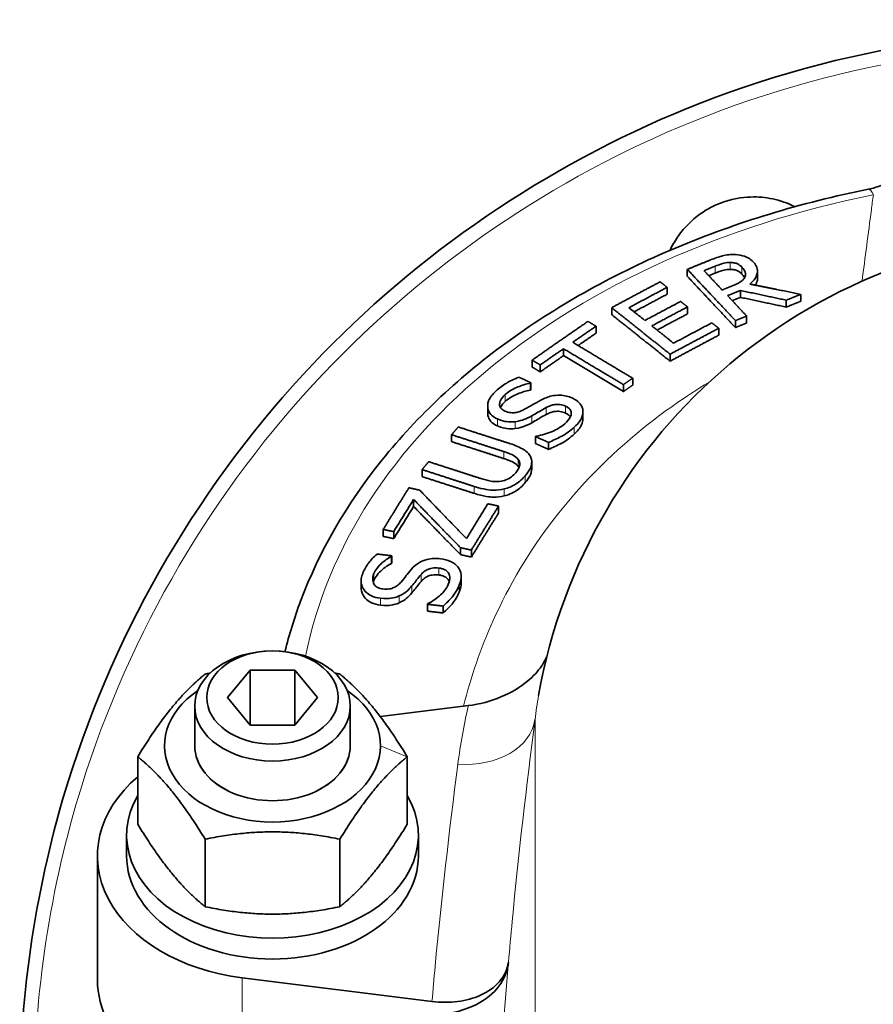
# Model space of a CAD drawing. Units: millimetres. Extents: x -317 to 1349, y -72 to 1299.
# Drawn here: x 596 to 684, y 462 to 563 of the extents above; entities that cross this region are included whole.
import ezdxf

# ---------------------------------------------------------------- set-up
doc = ezdxf.new("R2010")
doc.units = ezdxf.units.MM
doc.layers.add('Widoczne (ISO)', color=7, linetype='Continuous', lineweight=35)
doc.layers.add('Widoczne wąskie (ISO)', color=7, linetype='Continuous', lineweight=18)

msp = doc.modelspace()

# ---------------------------------------------------------------- linework, layer by layer
at = {"layer": 'Widoczne (ISO)'}
for p, q in [((664.47, 537.76), (664.47, 537.05)), ((671.69, 537.57), (671.69, 536.86)), ((662.39, 535.91), (662.39, 535.2)), ((669.93, 535.59), (669.93, 534.88)), ((674.64, 534.59), (674.64, 533.88)), ((676.14, 535.19), (676.14, 534.48)), ((656.69, 533.82), (656.69, 533.1)), ((664.49, 533.9), (664.49, 533.18)), ((669.42, 532.49), (669.42, 531.77)), ((670.57, 532.96), (670.57, 532.24)), ((655.08, 531.91), (655.08, 531.2)), ((667.7, 531.7), (667.7, 530.99)), ((651.74, 529.6), (651.74, 528.89)), ((648.51, 528.43), (648.51, 527.72)), ((657.9, 525.2), (651.74, 528.89)), ((662.7, 529.04), (662.7, 528.32)), ((649.34, 527.94), (649.34, 527.22)), ((658.85, 526.57), (658.85, 525.86)), ((648.33, 526.06), (648.33, 525.35)), ((648.39, 526.11), (648.39, 525.4)), ((657.9, 525.91), (657.9, 525.2)), ((643.94, 523.72), (643.94, 523.01)), ((653.74, 523.13), (653.74, 522.42)), ((640.22, 520.76), (640.22, 520.05)), ((648.87, 520.56), (648.87, 519.85)), ((650.18, 519.98), (650.18, 519.26)), ((637.19, 517.18), (637.19, 516.46)), ((648.47, 517.95), (648.47, 517.24)), ((636.32, 514.11), (636.32, 513.39)), ((645.06, 513.43), (645.06, 512.72)), ((633.2, 511.03), (633.2, 510.31)), ((634.28, 510.8), (634.28, 510.08)), ((641.13, 509.15), (641.13, 508.44)), ((634.06, 508.26), (634.06, 507.54)), ((634.09, 508.32), (634.09, 507.61)), ((642.26, 508.91), (642.26, 508.19)), ((641.22, 506.2), (641.22, 505.49)), ((630.93, 505.73), (630.93, 505.02)), ((637.74, 503.34), (637.74, 502.63)), ((639.35, 503.15), (639.35, 502.44)), ((617.19, 493.75), (619.5, 496.58)), ((619.5, 496.58), (624.12, 496.58)), ((619.5, 496.58), (619.5, 490.92)), ((624.12, 496.58), (626.43, 493.75)), ((624.12, 490.92), (624.12, 496.58)), ((613.81, 488.8), (613.81, 492.88)), ((619.5, 490.92), (617.19, 493.75)), ((626.43, 493.75), (624.12, 490.92)), ((629.81, 488.8), (629.81, 492.88)), ((632.9, 491.79), (641.96, 492.92)), ((624.12, 490.92), (619.5, 490.92)), ((607.95, 480.73), (607.95, 487.67)), ((635.67, 480.73), (635.67, 487.67)), ((606.81, 479.61), (606.81, 477.48)), ((614.88, 472.25), (614.88, 479.19)), ((628.74, 472.25), (628.74, 479.19)), ((636.81, 479.61), (636.81, 477.48)), ((603.81, 464.76), (603.81, 477.48)), ((646.04, 466.25), (646.08, 466.53)), ((638.21, 462.52), (618.68, 464.95))]:
    msp.add_line(p, q, dxfattribs=at)
msp.add_arc((705.81, 484), 57.5, 9.9821, 170.0179, dxfattribs=at)
for centre, major_axis in [((621.81, 492.88), (-8, 0)), ((621.81, 493.75), (6.77, 0))]:
    msp.add_ellipse(centre, major_axis=major_axis, ratio=0.707107, dxfattribs=at)
for centre, major_axis, start_param, end_param in [((621.81, 488.8), (-11.1, 0), 5.476439, 10.231524), ((621.81, 488.8), (-8, 0), 6.280368, 9.427596), ((621.81, 488.8), (-8, 0), 0, 3.141593), ((621.81, 477.48), (-18, 0), 5.590917, 7.679449), ((621.81, 479.61), (-15, 0), 5.890175, 9.817788), ((621.81, 477.48), (15, 0), 3.141593, 6.283185), ((621.81, 464.76), (-18, 0), 0, 1.396263)]:
    msp.add_ellipse(centre, major_axis=major_axis, ratio=0.707107, start_param=start_param, end_param=end_param, dxfattribs=at)
for points, knots in [([(815.81, 452.37), (815.81, 457.6), (815.44, 462.85), (812.24, 485.08), (805.75, 501.49), (786.49, 528.86), (774.38, 539.88), (746.46, 555.84), (730.87, 560.67), (697.75, 563.42), (680.25, 560.72), (650.01, 548.43), (636.71, 539.37), (614.51, 515.95), (605.78, 501.1), (597.5, 474.54), (595.81, 463.37), (595.81, 452.37)], [0, 0, 0, 0, 1.547168, 1.547168, 6.631908, 6.631908, 11.356924, 11.356924, 16.059488, 16.059488, 21.117332, 21.117332, 25.714277, 25.714277, 30.636351, 30.636351, 33.891351, 33.891351, 33.891351, 33.891351]), ([(683.11, 546), (683.34, 546.04), (683.57, 546.1), (684.02, 546.24), (684.25, 546.32), (684.68, 546.5), (684.89, 546.6), (685.27, 546.81), (685.45, 546.92), (685.77, 547.15), (685.91, 547.27), (686.03, 547.38)], [-0.5036396, -0.5036396, -0.5036396, -0.5036396, -0.4029116, -0.4029116, -0.3021837, -0.3021837, -0.2014558, -0.2014558, -0.1007279, -0.1007279, 0, 0, 0, 0]), ([(623.09, 498.46), (623.52, 500.22), (624.06, 501.95), (626.61, 508.77), (629.45, 513.66), (636.73, 522.71), (641.18, 526.86), (651.38, 534.2), (657.12, 537.38), (669.53, 542.59), (676.2, 544.61), (683.11, 546)], [3.313452, 3.313452, 3.313452, 3.313452, 3.400449, 3.400449, 3.659306, 3.659306, 3.918163, 3.918163, 4.17702, 4.17702, 4.435877, 4.435877, 4.435877, 4.435877]), ([(671.29, 545.2), (670.85, 545.2), (670.38, 545.17), (669.92, 545.1), (669.45, 545.03), (668.97, 544.93), (668.5, 544.78), (668.03, 544.64), (667.56, 544.45), (667.1, 544.23), (666.64, 544), (666.2, 543.74), (665.77, 543.43), (665.35, 543.13), (664.95, 542.79), (664.58, 542.42), (664.21, 542.05), (663.87, 541.65), (663.56, 541.22), (663.41, 541.01), (663.27, 540.79), (663.14, 540.57), (663, 540.35), (662.88, 540.12), (662.77, 539.9), (662.74, 539.83), (662.71, 539.77), (662.68, 539.71)], [1.687767, 1.687767, 1.687767, 1.687767, 1.831135, 1.831135, 1.831135, 1.974503, 1.974503, 1.974503, 2.117872, 2.117872, 2.117872, 2.26124, 2.26124, 2.26124, 2.404609, 2.404609, 2.404609, 2.547977, 2.547977, 2.547977, 2.619662, 2.619662, 2.619662, 2.691346, 2.691346, 2.691346, 2.710815, 2.710815, 2.710815, 2.710815]), ([(675.55, 544.2), (675.26, 544.34), (674.97, 544.47), (674.68, 544.58), (674.3, 544.72), (673.92, 544.84), (673.54, 544.93), (673.16, 545.03), (672.78, 545.09), (672.4, 545.14), (672.03, 545.18), (671.66, 545.2), (671.29, 545.2)], [5.2858742, 5.2858742, 5.2858742, 5.2858742, 5.3764921, 5.3764921, 5.3764921, 5.4938288, 5.4938288, 5.4938288, 5.6111654, 5.6111654, 5.6111654, 5.728502, 5.728502, 5.728502, 5.728502]), ([(669.18, 539.28), (668.98, 539.28), (668.77, 539.27), (668.29, 539.2), (668.08, 539.15), (667.57, 539.01), (667.11, 538.83), (666.71, 538.67)], [-0.1826103, -0.1826103, -0.1826103, -0.1826103, -0.1639654, -0.1639654, -0.1376709, -0.1376709, 0, 0, 0, 0]), ([(667.34, 538.09), (667.54, 538.17), (667.9, 538.31), (668.45, 538.44), (668.67, 538.47), (668.89, 538.47)], [-0.1721404, -0.1721404, -0.1721404, -0.1721404, -0.06626, -0.06626, 0, 0, 0, 0]), ([(668.89, 538.47), (669.02, 538.47), (669.15, 538.45), (669.43, 538.4), (669.54, 538.36), (669.82, 538.23), (669.97, 538.12), (670.09, 537.99)], [-0.1346365, -0.1346365, -0.1346365, -0.1346365, -0.1069985, -0.1069985, -0.0750418, -0.0750418, 0, 0, 0, 0]), ([(671.25, 538.52), (671.11, 538.67), (670.94, 538.81), (670.6, 539.01), (670.42, 539.09), (669.84, 539.25), (669.52, 539.28), (669.18, 539.28)], [-0.3189571, -0.3189571, -0.3189571, -0.3189571, -0.1924491, -0.1924491, -0.1024438, -0.1024438, 0, 0, 0, 0]), ([(670.9, 536.25), (671.06, 536.39), (671.21, 536.53), (671.45, 536.82), (671.54, 536.97), (671.72, 537.44), (671.69, 537.67), (671.61, 538.05), (671.46, 538.3), (671.25, 538.52)], [-0.2410575, -0.2410575, -0.2410575, -0.2410575, -0.2122005, -0.2122005, -0.1847112, -0.1847112, -0.1294398, -0.1294398, 0, 0, 0, 0]), ([(668.89, 537.75), (668.67, 537.75), (668.45, 537.72), (667.9, 537.6), (667.54, 537.46), (667.34, 537.38)], [0, 0, 0, 0, 0.0663823, 0.0663823, 0.1725669, 0.1725669, 0.1725669, 0.1725669]), ([(670.09, 537.27), (669.97, 537.4), (669.82, 537.52), (669.54, 537.65), (669.43, 537.69), (669.15, 537.74), (669.02, 537.75), (668.89, 537.75)], [0, 0, 0, 0, 0.0753487, 0.0753487, 0.106625, 0.106625, 0.1335339, 0.1335339, 0.1335339, 0.1335339]), ([(670.09, 537.99), (670.19, 537.89), (670.27, 537.78), (670.39, 537.56), (670.43, 537.46), (670.47, 537.23), (670.44, 537.1), (670.38, 536.96)], [-0.1546548, -0.1546548, -0.1546548, -0.1546548, -0.1110514, -0.1110514, -0.0672097, -0.0672097, 0, 0, 0, 0]), ([(670.38, 536.96), (670.34, 536.87), (670.28, 536.78), (670.09, 536.58), (669.97, 536.5), (669.66, 536.31), (669.36, 536.17), (669.07, 536.05)], [-0.1387638, -0.1387638, -0.1387638, -0.1387638, -0.1241023, -0.1241023, -0.1030433, -0.1030433, 0, 0, 0, 0]), ([(670.36, 536.91), (670.35, 536.93), (670.34, 536.94), (670.27, 537.07), (670.19, 537.17), (670.09, 537.27)], [0.10454589, 0.10454589, 0.10454589, 0.10454589, 0.11107749, 0.11107749, 0.15465595, 0.15465595, 0.15465595, 0.15465595]), ([(671.69, 536.86), (671.69, 536.74), (671.67, 536.59), (671.56, 536.32), (671.51, 536.23), (671.46, 536.14)], [0.15317914, 0.15317914, 0.15317914, 0.15317914, 0.1843265, 0.1843265, 0.20057927, 0.20057927, 0.20057927, 0.20057927]), ([(647.15, 526.67), (646.63, 526.48), (646.21, 526.26), (645.49, 525.83), (645.12, 525.55), (644.79, 525.25)], [-0.2771926, -0.2771926, -0.2771926, -0.2771926, -0.1601911, -0.1601911, 0, 0, 0, 0]), ([(644.79, 525.25), (644.61, 525.09), (644.45, 524.92), (644.2, 524.58), (644.1, 524.41), (643.91, 523.91), (643.93, 523.63), (644.01, 523.23), (644.11, 523.03), (644.44, 522.66), (644.68, 522.5), (644.96, 522.38)], [-0.395303, -0.395303, -0.395303, -0.395303, -0.3445891, -0.3445891, -0.297631, -0.297631, -0.2075798, -0.2075798, -0.1074898, -0.1074898, 0, 0, 0, 0]), ([(645.75, 524.9), (645.93, 525.06), (646.12, 525.2), (646.63, 525.5), (646.88, 525.61), (647.45, 525.84), (647.88, 525.98), (648.33, 526.06)], [-0.2317567, -0.2317567, -0.2317567, -0.2317567, -0.1908006, -0.1908006, -0.1369165, -0.1369165, 0, 0, 0, 0]), ([(648.33, 525.35), (647.88, 525.27), (647.44, 525.13), (646.87, 524.9), (646.62, 524.79), (646.12, 524.49), (645.93, 524.34), (645.75, 524.19)], [0, 0, 0, 0, 0.1375049, 0.1375049, 0.1924348, 0.1924348, 0.2350245, 0.2350245, 0.2350245, 0.2350245]), ([(645.71, 523.2), (645.63, 523.23), (645.55, 523.27), (645.42, 523.36), (645.37, 523.41), (645.24, 523.56), (645.19, 523.67), (645.15, 523.92), (645.17, 524.08), (645.35, 524.49), (645.54, 524.71), (645.75, 524.9)], [-0.3533803, -0.3533803, -0.3533803, -0.3533803, -0.3101804, -0.3101804, -0.2691103, -0.2691103, -0.1914203, -0.1914203, -0.1045188, -0.1045188, 0, 0, 0, 0]), ([(649.42, 524.33), (649.07, 524.14), (648.69, 523.93), (648.31, 523.7), (648.01, 523.53), (647.74, 523.38)], [-0.145674, -0.145674, -0.145674, -0.145674, -0.1023807, -0.1023807, 0, 0, 0, 0]), ([(652.63, 524.54), (652.44, 524.62), (652.24, 524.69), (651.82, 524.79), (651.61, 524.82), (651.04, 524.84), (650.74, 524.79), (650.13, 524.66), (649.76, 524.5), (649.42, 524.33)], [-0.2693669, -0.2693669, -0.2693669, -0.2693669, -0.2269442, -0.2269442, -0.1877776, -0.1877776, -0.122975, -0.122975, 0, 0, 0, 0]), ([(653.73, 523.29), (653.72, 523.42), (653.68, 523.55), (653.56, 523.79), (653.47, 523.91), (653.18, 524.23), (652.93, 524.4), (652.63, 524.54)], [-0.2420587, -0.2420587, -0.2420587, -0.2420587, -0.1807774, -0.1807774, -0.1177811, -0.1177811, 0, 0, 0, 0]), ([(647.74, 523.38), (647.59, 523.29), (647.42, 523.22), (647.1, 523.1), (646.94, 523.06), (646.65, 523.02), (646.48, 523.01), (646.07, 523.06), (645.88, 523.12), (645.71, 523.2)], [-0.2934312, -0.2934312, -0.2934312, -0.2934312, -0.2059724, -0.2059724, -0.1285527, -0.1285527, -0.0662572, -0.0662572, 0, 0, 0, 0]), ([(648.49, 522.71), (648.69, 522.83), (648.91, 522.95), (649.16, 523.1), (649.22, 523.13), (649.5, 523.3), (649.74, 523.43), (649.97, 523.56)], [-0.1833679, -0.1833679, -0.1833679, -0.1833679, -0.1074489, -0.1074489, -0.0864589, -0.0864589, 0, 0, 0, 0]), ([(649.97, 523.56), (650.11, 523.63), (650.27, 523.7), (650.56, 523.81), (650.71, 523.85), (650.98, 523.88), (651.15, 523.89), (651.56, 523.84), (651.76, 523.78), (651.93, 523.7)], [-0.3027467, -0.3027467, -0.3027467, -0.3027467, -0.2103587, -0.2103587, -0.1310546, -0.1310546, -0.0674259, -0.0674259, 0, 0, 0, 0]), ([(651.93, 523.7), (652.03, 523.66), (652.12, 523.61), (652.27, 523.5), (652.34, 523.44), (652.47, 523.27), (652.52, 523.15), (652.54, 522.9), (652.53, 522.75), (652.31, 522.32), (652.09, 522.09), (651.86, 521.88)], [-0.4340585, -0.4340585, -0.4340585, -0.4340585, -0.3692334, -0.3692334, -0.3081906, -0.3081906, -0.2037078, -0.2037078, -0.1116474, -0.1116474, 0, 0, 0, 0]), ([(652.83, 521.53), (653.36, 522.01), (653.52, 522.31), (653.71, 522.74), (653.76, 523.01), (653.73, 523.29)], [-0.1967762, -0.1967762, -0.1967762, -0.1967762, -0.1302894, -0.1302894, 0, 0, 0, 0]), ([(644.96, 521.66), (644.68, 521.79), (644.44, 521.94), (644.11, 522.32), (644.01, 522.52), (643.95, 522.81), (643.94, 522.9), (643.94, 523.01)], [0, 0, 0, 0, 0.1072708, 0.1072708, 0.2084547, 0.2084547, 0.2454232, 0.2454232, 0.2454232, 0.2454232]), ([(644.96, 522.38), (645.38, 522.19), (645.7, 522.13), (646.17, 522.07), (646.47, 522.07), (646.78, 522.1)], [-0.1471809, -0.1471809, -0.1471809, -0.1471809, -0.0925686, -0.0925686, 0, 0, 0, 0]), ([(646.78, 522.1), (647.2, 522.16), (647.51, 522.27), (647.95, 522.43), (648.23, 522.57), (648.49, 522.71)], [-0.1454842, -0.1454842, -0.1454842, -0.1454842, -0.098835, -0.098835, 0, 0, 0, 0]), ([(649.97, 522.85), (649.74, 522.72), (649.5, 522.59), (649.22, 522.42), (649.16, 522.39), (648.91, 522.24), (648.69, 522.12), (648.49, 522)], [0, 0, 0, 0, 0.0862427, 0.0862427, 0.1072792, 0.1072792, 0.1833614, 0.1833614, 0.1833614, 0.1833614]), ([(651.93, 522.99), (651.76, 523.07), (651.56, 523.13), (651.15, 523.18), (650.98, 523.17), (650.71, 523.13), (650.57, 523.1), (650.27, 522.99), (650.11, 522.92), (649.97, 522.85)], [0, 0, 0, 0, 0.0672235, 0.0672235, 0.1309375, 0.1309375, 0.2104929, 0.2104929, 0.3035376, 0.3035376, 0.3035376, 0.3035376]), ([(652.44, 522.58), (652.43, 522.61), (652.41, 522.64), (652.33, 522.73), (652.27, 522.79), (652.12, 522.9), (652.03, 522.95), (651.93, 522.99)], [0.2775509, 0.2775509, 0.2775509, 0.2775509, 0.3021549, 0.3021549, 0.3602675, 0.3602675, 0.4215378, 0.4215378, 0.4215378, 0.4215378]), ([(653.74, 522.42), (653.74, 522.2), (653.69, 521.99), (653.53, 521.61), (653.36, 521.3), (652.83, 520.82)], [0.0256578, 0.0256578, 0.0256578, 0.0256578, 0.1261354, 0.1261354, 0.2003366, 0.2003366, 0.2003366, 0.2003366]), ([(646.78, 521.39), (646.47, 521.35), (646.18, 521.36), (645.71, 521.42), (645.38, 521.48), (644.96, 521.66)], [0, 0, 0, 0, 0.0913338, 0.0913338, 0.1484298, 0.1484298, 0.1484298, 0.1484298]), ([(648.49, 522), (648.23, 521.86), (647.95, 521.72), (647.51, 521.55), (647.2, 521.45), (646.78, 521.39)], [0, 0, 0, 0, 0.0983703, 0.0983703, 0.146131, 0.146131, 0.146131, 0.146131]), ([(651.86, 521.88), (651.47, 521.53), (650.99, 521.28), (650.08, 520.88), (649.52, 520.72), (648.93, 520.62)], [-0.3134621, -0.3134621, -0.3134621, -0.3134621, -0.1802313, -0.1802313, 0, 0, 0, 0]), ([(650.18, 519.98), (650.64, 520.15), (651.08, 520.36), (652, 520.85), (652.45, 521.19), (652.83, 521.53)], [-0.3356326, -0.3356326, -0.3356326, -0.3356326, -0.1821936, -0.1821936, 0, 0, 0, 0]), ([(652.83, 520.82), (652.45, 520.48), (652, 520.13), (651.09, 519.65), (650.64, 519.44), (650.18, 519.26)], [0, 0, 0, 0, 0.1819834, 0.1819834, 0.335651, 0.335651, 0.335651, 0.335651]), ([(648.38, 518.42), (648.33, 518.57), (648.24, 518.71), (647.96, 519.04), (647.78, 519.16), (647.28, 519.47), (646.76, 519.67), (646.26, 519.84)], [-0.2444649, -0.2444649, -0.2444649, -0.2444649, -0.2168527, -0.2168527, -0.1779611, -0.1779611, 0, 0, 0, 0]), ([(645.6, 519.03), (646.15, 518.85), (646.42, 518.72), (646.77, 518.53), (646.95, 518.39), (647.09, 518.22)], [-0.1435574, -0.1435574, -0.1435574, -0.1435574, -0.0915093, -0.0915093, 0, 0, 0, 0]), ([(647.09, 517.51), (646.96, 517.68), (646.78, 517.82), (646.42, 518), (646.15, 518.14), (645.6, 518.31)], [0, 0, 0, 0, 0.0911581, 0.0911581, 0.1438151, 0.1438151, 0.1438151, 0.1438151]), ([(647.09, 518.22), (647.16, 518.12), (647.2, 518.02), (647.26, 517.78), (647.24, 517.66), (647.16, 517.33), (647.02, 517.09), (646.83, 516.86)], [-0.1778671, -0.1778671, -0.1778671, -0.1778671, -0.1489458, -0.1489458, -0.111927, -0.111927, 0, 0, 0, 0]), ([(647.8, 516.55), (648.25, 517.07), (648.38, 517.42), (648.49, 517.9), (648.48, 518.16), (648.38, 518.42)], [-0.2186996, -0.2186996, -0.2186996, -0.2186996, -0.1222102, -0.1222102, 0, 0, 0, 0]), ([(648.47, 517.24), (648.47, 517.13), (648.45, 517.03), (648.38, 516.71), (648.25, 516.36), (647.8, 515.84)], [0.0734263, 0.0734263, 0.0734263, 0.0734263, 0.1222138, 0.1222138, 0.2186986, 0.2186986, 0.2186986, 0.2186986]), ([(645.17, 515.96), (644.75, 515.92), (644.42, 515.96), (643.92, 516.05), (643.54, 516.16), (643.22, 516.26)], [-0.1627369, -0.1627369, -0.1627369, -0.1627369, -0.1128835, -0.1128835, 0, 0, 0, 0]), ([(646.83, 516.86), (646.7, 516.71), (646.55, 516.56), (646.25, 516.33), (646.06, 516.21), (645.61, 516.04), (645.39, 515.98), (645.17, 515.96)], [-0.2670915, -0.2670915, -0.2670915, -0.2670915, -0.150157, -0.150157, -0.0666561, -0.0666561, 0, 0, 0, 0]), ([(645.64, 515.19), (645.86, 515.24), (646.06, 515.31), (646.48, 515.48), (646.66, 515.58), (647.21, 515.93), (647.54, 516.24), (647.8, 516.55)], [-0.2652245, -0.2652245, -0.2652245, -0.2652245, -0.2138491, -0.2138491, -0.1550962, -0.1550962, 0, 0, 0, 0]), ([(642.54, 515.45), (643.57, 515.12), (644.2, 515.07), (644.89, 515.05), (645.27, 515.1), (645.64, 515.19)], [-0.2126552, -0.2126552, -0.2126552, -0.2126552, -0.1159912, -0.1159912, 0, 0, 0, 0]), ([(647.8, 515.84), (647.54, 515.52), (647.21, 515.22), (646.66, 514.87), (646.47, 514.77), (646.06, 514.59), (645.86, 514.53), (645.64, 514.48)], [0, 0, 0, 0, 0.1549056, 0.1549056, 0.2140032, 0.2140032, 0.2653191, 0.2653191, 0.2653191, 0.2653191]), ([(645.64, 514.48), (645.27, 514.38), (644.9, 514.34), (644.19, 514.36), (643.55, 514.41), (642.54, 514.74)], [0, 0, 0, 0, 0.1153351, 0.1153351, 0.2165053, 0.2165053, 0.2165053, 0.2165053]), ([(632.57, 508.5), (632.18, 508.18), (631.9, 507.86), (631.46, 507.27), (631.26, 506.92), (631.11, 506.56)], [-0.2771926, -0.2771926, -0.2771926, -0.2771926, -0.1601911, -0.1601911, 0, 0, 0, 0]), ([(632.24, 506.49), (632.32, 506.68), (632.43, 506.87), (632.74, 507.28), (632.92, 507.45), (633.33, 507.82), (633.67, 508.06), (634.06, 508.26)], [-0.2317567, -0.2317567, -0.2317567, -0.2317567, -0.1908006, -0.1908006, -0.1369165, -0.1369165, 0, 0, 0, 0]), ([(639.09, 508.02), (638.86, 508.04), (638.62, 508.06), (638.16, 508.03), (637.94, 508), (637.37, 507.87), (637.12, 507.74), (636.61, 507.45), (636.34, 507.21), (636.11, 506.96)], [-0.2693669, -0.2693669, -0.2693669, -0.2693669, -0.2269442, -0.2269442, -0.1877776, -0.1877776, -0.122975, -0.122975, 0, 0, 0, 0]), ([(634.06, 507.54), (633.67, 507.35), (633.33, 507.1), (632.92, 506.73), (632.73, 506.57), (632.43, 506.15), (632.32, 505.97), (632.24, 505.78)], [0, 0, 0, 0, 0.1375049, 0.1375049, 0.1924348, 0.1924348, 0.2350245, 0.2350245, 0.2350245, 0.2350245]), ([(637.09, 506.39), (637.18, 506.5), (637.29, 506.61), (637.52, 506.79), (637.64, 506.86), (637.87, 506.97), (638.03, 507.02), (638.46, 507.09), (638.69, 507.08), (638.9, 507.06)], [-0.3027467, -0.3027467, -0.3027467, -0.3027467, -0.2103587, -0.2103587, -0.1310546, -0.1310546, -0.0674259, -0.0674259, 0, 0, 0, 0]), ([(638.9, 507.06), (639.02, 507.05), (639.13, 507.02), (639.34, 506.96), (639.44, 506.93), (639.67, 506.81), (639.79, 506.71), (639.95, 506.49), (640.02, 506.35), (640.06, 505.89), (639.98, 505.62), (639.88, 505.36)], [-0.4340585, -0.4340585, -0.4340585, -0.4340585, -0.3692334, -0.3692334, -0.3081906, -0.3081906, -0.2037078, -0.2037078, -0.1116474, -0.1116474, 0, 0, 0, 0]), ([(640.87, 507.17), (640.78, 507.29), (640.67, 507.39), (640.41, 507.58), (640.27, 507.67), (639.8, 507.88), (639.46, 507.98), (639.09, 508.02)], [-0.2420587, -0.2420587, -0.2420587, -0.2420587, -0.1807774, -0.1807774, -0.1177811, -0.1177811, 0, 0, 0, 0]), ([(641.01, 505.3), (641.25, 505.89), (641.23, 506.21), (641.18, 506.65), (641.06, 506.92), (640.87, 507.17)], [-0.1967762, -0.1967762, -0.1967762, -0.1967762, -0.1302894, -0.1302894, 0, 0, 0, 0]), ([(631.11, 506.56), (631.03, 506.36), (630.97, 506.16), (630.92, 505.78), (630.93, 505.59), (631.03, 505.07), (631.21, 504.83), (631.52, 504.48), (631.73, 504.32), (632.26, 504.07), (632.58, 503.99), (632.92, 503.95)], [-0.395303, -0.395303, -0.395303, -0.395303, -0.3445891, -0.3445891, -0.297631, -0.297631, -0.2075798, -0.2075798, -0.1074898, -0.1074898, 0, 0, 0, 0]), ([(633.17, 504.91), (633.08, 504.92), (632.98, 504.94), (632.81, 504.98), (632.73, 505.01), (632.51, 505.12), (632.4, 505.21), (632.22, 505.43), (632.15, 505.58), (632.09, 506.01), (632.14, 506.25), (632.24, 506.49)], [-0.3533803, -0.3533803, -0.3533803, -0.3533803, -0.3101804, -0.3101804, -0.2691103, -0.2691103, -0.1914203, -0.1914203, -0.1045188, -0.1045188, 0, 0, 0, 0]), ([(636.11, 506.96), (635.88, 506.69), (635.64, 506.39), (635.4, 506.08), (635.21, 505.84), (635.03, 505.62)], [-0.145674, -0.145674, -0.145674, -0.145674, -0.1023807, -0.1023807, 0, 0, 0, 0]), ([(636.14, 505.22), (636.27, 505.38), (636.41, 505.55), (636.57, 505.76), (636.6, 505.8), (636.78, 506.03), (636.93, 506.22), (637.09, 506.39)], [-0.1833679, -0.1833679, -0.1833679, -0.1833679, -0.1074489, -0.1074489, -0.0864589, -0.0864589, 0, 0, 0, 0]), ([(638.9, 506.35), (638.69, 506.37), (638.46, 506.38), (638.03, 506.31), (637.87, 506.26), (637.64, 506.15), (637.52, 506.08), (637.29, 505.9), (637.18, 505.79), (637.09, 505.68)], [0, 0, 0, 0, 0.0672235, 0.0672235, 0.1309375, 0.1309375, 0.2104929, 0.2104929, 0.3035376, 0.3035376, 0.3035376, 0.3035376]), ([(639.99, 505.67), (639.95, 505.76), (639.91, 505.82), (639.78, 506), (639.67, 506.09), (639.43, 506.22), (639.34, 506.25), (639.13, 506.31), (639.02, 506.33), (638.9, 506.35)], [0.1530534, 0.1530534, 0.1530534, 0.1530534, 0.2025443, 0.2025443, 0.3021549, 0.3021549, 0.3602675, 0.3602675, 0.4215378, 0.4215378, 0.4215378, 0.4215378]), ([(632.92, 503.24), (632.58, 503.28), (632.26, 503.36), (631.73, 503.61), (631.52, 503.77), (631.2, 504.12), (631.03, 504.37), (630.94, 504.82), (630.93, 504.92), (630.93, 505.02)], [0, 0, 0, 0, 0.1072708, 0.1072708, 0.2084547, 0.2084547, 0.3003984, 0.3003984, 0.3261983, 0.3261983, 0.3261983, 0.3261983]), ([(635.03, 505.62), (634.93, 505.51), (634.82, 505.39), (634.57, 505.2), (634.44, 505.12), (634.18, 505), (634.03, 504.94), (633.6, 504.88), (633.38, 504.88), (633.17, 504.91)], [-0.2934312, -0.2934312, -0.2934312, -0.2934312, -0.2059724, -0.2059724, -0.1285527, -0.1285527, -0.0662572, -0.0662572, 0, 0, 0, 0]), ([(634.83, 504.19), (635.22, 504.36), (635.45, 504.54), (635.78, 504.81), (635.97, 505.01), (636.14, 505.22)], [-0.1454842, -0.1454842, -0.1454842, -0.1454842, -0.098835, -0.098835, 0, 0, 0, 0]), ([(637.09, 505.68), (636.93, 505.5), (636.78, 505.32), (636.61, 505.09), (636.57, 505.04), (636.41, 504.84), (636.27, 504.67), (636.14, 504.51)], [0, 0, 0, 0, 0.0862427, 0.0862427, 0.1072792, 0.1072792, 0.1833614, 0.1833614, 0.1833614, 0.1833614]), ([(639.88, 505.36), (639.7, 504.94), (639.38, 504.57), (638.73, 503.96), (638.29, 503.66), (637.77, 503.4)], [-0.3134621, -0.3134621, -0.3134621, -0.3134621, -0.1802313, -0.1802313, 0, 0, 0, 0]), ([(639.35, 503.15), (639.69, 503.44), (640, 503.75), (640.61, 504.45), (640.84, 504.89), (641.01, 505.3)], [-0.3356326, -0.3356326, -0.3356326, -0.3356326, -0.1821936, -0.1821936, 0, 0, 0, 0]), ([(632.92, 503.95), (633.43, 503.89), (633.78, 503.93), (634.27, 504), (634.56, 504.07), (634.83, 504.19)], [-0.1471809, -0.1471809, -0.1471809, -0.1471809, -0.0925686, -0.0925686, 0, 0, 0, 0]), ([(636.14, 504.51), (635.97, 504.3), (635.78, 504.1), (635.45, 503.83), (635.22, 503.65), (634.83, 503.48)], [0, 0, 0, 0, 0.0983703, 0.0983703, 0.146131, 0.146131, 0.146131, 0.146131]), ([(641.01, 504.59), (640.84, 504.18), (640.61, 503.74), (640, 503.04), (639.69, 502.73), (639.35, 502.44)], [0, 0, 0, 0, 0.1819834, 0.1819834, 0.335651, 0.335651, 0.335651, 0.335651]), ([(634.83, 503.48), (634.56, 503.36), (634.27, 503.28), (633.79, 503.21), (633.43, 503.18), (632.92, 503.24)], [0, 0, 0, 0, 0.0913338, 0.0913338, 0.1484298, 0.1484298, 0.1484298, 0.1484298]), ([(641.96, 492.92), (643.11, 493.06), (644.25, 493.37), (646.34, 494.24), (647.29, 494.81), (648.63, 495.93), (649.1, 496.44), (649.72, 497.35), (649.92, 497.73), (650.07, 498.12)], [0, 0, 0, 0, 3.487844, 3.487844, 6.896349, 6.896349, 9.277092, 9.277092, 10.903711, 10.903711, 10.903711, 10.903711]), ([(646.04, 466.25), (645.89, 465.36), (645.49, 464.53), (644.25, 463.08), (643.42, 462.48), (641.7, 461.71), (640.91, 461.47), (639.21, 461.17), (638.31, 461.11), (637.4, 461.14)], [0.000801, 0.000801, 0.000801, 0.000801, 3.882981, 3.882981, 7.782189, 7.782189, 10.584174, 10.584174, 13.390453, 13.390453, 13.390453, 13.390453]), ([(646.08, 466.53), (645.96, 465.82), (645.65, 465.15), (644.65, 463.99), (643.99, 463.51), (642.49, 462.83), (641.7, 462.62), (640, 462.4), (639.11, 462.4), (638.21, 462.52)], [0, 0, 0, 0, 3.107286, 3.107286, 6.22995, 6.22995, 8.96414, 8.96414, 11.702245, 11.702245, 11.702245, 11.702245])]:
    msp.add_open_spline(points, degree=3, knots=knots, dxfattribs=at)
for points, weights in [([(666.71, 538.67), (665.59, 538.22), (664.47, 537.76)], [1.02342426357, 1.02335066985, 1.02299695074]), ([(664.47, 537.76), (667.11, 534.95), (669.42, 532.49)], [1.00254466691, 1.00566729792, 1.00405570341]), ([(666.19, 537.63), (666.77, 537.86), (667.34, 538.09)], [1.03113562098, 1.0312470288, 1.03128198063]), ([(668.05, 535.64), (667.14, 536.61), (666.19, 537.63)], [1.00444303339, 1.00412975891, 1.003182995]), ([(667.34, 537.38), (667.01, 537.24), (666.68, 537.11)], [1.00014194025, 1.00012234169, 1.00007795544]), ([(661.68, 536.48), (659.18, 535.16), (656.69, 533.82)], [1.0229525543, 1.02385305511, 1.02310217157]), ([(662.39, 535.91), (662.04, 536.19), (661.68, 536.48)], [1.00317818898, 1.00288900185, 1.00254121376]), ([(669.42, 531.77), (667.11, 534.23), (664.47, 537.05)], [1.00315867815, 1.00394142654, 1]), ([(658.46, 533.82), (660.43, 534.87), (662.39, 535.91)], [1.031421863, 1.03174937866, 1.0310123232]), ([(669.07, 536.05), (668.56, 535.85), (668.05, 535.64)], [1.05866256621, 1.05861857894, 1.05850686299]), ([(668.6, 535.06), (669.26, 535.32), (669.93, 535.59)], [1.06713613398, 1.06728776239, 1.06731937037]), ([(669.93, 535.59), (672.35, 535.08), (674.64, 534.59)], [1.00754519565, 1.00790029559, 1.00692186146]), ([(676.14, 535.19), (673.6, 535.71), (670.9, 536.25)], [1.00748339908, 1.00853497695, 1.00796458223]), ([(662.39, 535.2), (660.69, 534.3), (658.99, 533.39)], [1, 1.00061743423, 1.00046463993]), ([(663.78, 534.46), (661.94, 533.49), (660.11, 532.51)], [1.05076284329, 1.05144290256, 1.05110813191]), ([(664.49, 533.9), (664.14, 534.18), (663.78, 534.46)], [1.00447346811, 1.00438143263, 1.00422415332]), ([(670.57, 532.96), (669.61, 533.98), (668.6, 535.06)], [1.00403219535, 1.0047112459, 1.00457528986]), ([(669.93, 534.88), (669.51, 534.71), (669.09, 534.54)], [1.00017170854, 1.00015291986, 1.00008887534]), ([(674.64, 533.88), (672.35, 534.37), (669.93, 534.88)], [1.00228503697, 1.001804649, 1]), ([(674.64, 534.59), (675.39, 534.89), (676.14, 535.19)], [1.10014779628, 1.09986377796, 1.09940240461]), ([(676.14, 534.48), (675.39, 534.18), (674.64, 533.88)], [1, 1.0004196583, 1.00067799712]), ([(656.69, 533.82), (659.9, 531.26), (662.7, 529.04)], [1.0025528335, 1.00566826438, 1.0040472104]), ([(660.11, 532.51), (659.3, 533.15), (658.46, 533.82)], [1.00423106972, 1.00388272965, 1.00320256419]), ([(660.82, 531.95), (662.65, 532.93), (664.49, 533.9)], [1.06007003235, 1.060418727, 1.05971038989]), ([(654.26, 532.41), (651.38, 530.44), (648.51, 528.43)], [1.02276500863, 1.02412492521, 1.02275952147]), ([(655.08, 531.91), (654.67, 532.16), (654.26, 532.41)], [1.00316647527, 1.00287580101, 1.00252657115]), ([(662.7, 528.32), (659.9, 530.55), (656.69, 533.1)], [1.00314916596, 1.00393778881, 1]), ([(664.49, 533.18), (662.92, 532.36), (661.36, 531.52)], [1, 1.00057073116, 1.00041425472]), ([(669.42, 532.49), (669.99, 532.72), (670.57, 532.96)], [1.0999704388, 1.10022852769, 1.10038125248]), ([(652.69, 530.26), (653.88, 531.09), (655.08, 531.91)], [1.0315037153, 1.03140715132, 1.03081743086]), ([(663.05, 530.17), (661.97, 531.04), (660.82, 531.95)], [1.00436569828, 1.00476459137, 1.00447489544]), ([(662.7, 529.04), (665.2, 530.38), (667.7, 531.7)], [1.10011933769, 1.10118218594, 1.09990761882]), ([(666.99, 532.26), (665.02, 531.22), (663.05, 530.17)], [1.08964233933, 1.0906030566, 1.09017611574]), ([(667.7, 531.7), (667.35, 531.98), (666.99, 532.26)], [1.00405928035, 1.0042614249, 1.00438873053]), ([(670.57, 532.24), (669.99, 532.01), (669.42, 531.77)], [1.00037347702, 1.00023463257, 1]), ([(655.08, 531.2), (654.16, 530.56), (653.24, 529.93)], [1, 1.00044015859, 1.00059711769]), ([(667.7, 530.99), (665.2, 529.67), (662.7, 528.32)], [1, 1.0011587947, 1.00019248786]), ([(649.34, 527.94), (650.54, 528.77), (651.74, 529.6)], [1.03081172882, 1.03140382293, 1.03150277011]), ([(651.74, 529.6), (655.01, 527.64), (657.9, 525.91)], [1.00320726834, 1.0054874443, 1.00402099497]), ([(658.85, 526.57), (655.96, 528.3), (652.69, 530.26)], [1.00402092034, 1.00548744228, 1.00320732361]), ([(648.51, 528.43), (648.93, 528.18), (649.34, 527.94)], [1.00252614001, 1.00287541185, 1.00316612947]), ([(651.74, 528.89), (650.54, 528.06), (649.34, 527.22)], [1.00067038555, 1.00057439598, 1]), ([(649.34, 527.22), (648.93, 527.47), (648.51, 527.72)], [1.00043294685, 1.00024570139, 1]), ([(648.39, 526.11), (647.78, 526.39), (647.15, 526.67)], [1.00365720316, 1.00333737433, 1.00290943888]), ([(657.9, 525.91), (658.37, 526.24), (658.85, 526.57)], [1.10057558003, 1.10062902104, 1.10057686768]), ([(648.33, 526.06), (648.36, 526.09), (648.39, 526.11)], [1.03851978411, 1.03850653806, 1.03849286335]), ([(648.39, 525.4), (648.36, 525.37), (648.33, 525.35)], [1, 1.00001316785, 1.00002592292]), ([(658.85, 525.86), (658.37, 525.53), (657.9, 525.2)], [1.09974451268, 1.09979662661, 1.09974322601]), ([(640.91, 521.56), (640.57, 521.16), (640.22, 520.76)], [1.02289133385, 1.02309406802, 1.0232223792]), ([(646.26, 519.84), (643.69, 520.66), (640.91, 521.56)], [1.00459290769, 1.00443809502, 1.00253644371]), ([(640.22, 520.76), (643.03, 519.86), (645.6, 519.03)], [1.00256213645, 1.0044602088, 1.00458989548]), ([(648.93, 520.62), (648.9, 520.59), (648.87, 520.56)], [1.08207513274, 1.08205787626, 1.08204009809]), ([(648.87, 520.56), (649.54, 520.26), (650.18, 519.98)], [1.00453720617, 1.00443790028, 1.00419237759]), ([(645.6, 518.31), (643.03, 519.15), (640.22, 520.05)], [1.00255869852, 1.00216121581, 1]), ([(650.18, 519.26), (649.54, 519.55), (648.87, 519.85)], [1.00059201901, 1.00036879249, 1]), ([(637.87, 517.99), (637.53, 517.58), (637.19, 517.18)], [1.02322237924, 1.02309406807, 1.02289133391]), ([(637.19, 517.18), (639.97, 516.28), (642.54, 515.45)], [1.002536444, 1.00443809552, 1.00459290822]), ([(643.22, 516.26), (640.66, 517.09), (637.87, 517.99)], [1.00458844782, 1.00444997387, 1.00256213796]), ([(642.54, 514.74), (639.97, 515.56), (637.19, 516.46)], [1.00254198716, 1.00214213632, 1]), ([(635.84, 515.31), (634.52, 513.18), (633.2, 511.03)], [1.0229537189, 1.02390321343, 1.02301237621]), ([(636.94, 515.07), (636.39, 515.19), (635.84, 515.31)], [1.00318623399, 1.00289388339, 1.00254130191]), ([(634.28, 510.8), (635.3, 512.46), (636.32, 514.11)], [1.03107448942, 1.03179021532, 1.03136283738]), ([(636.32, 514.11), (638.85, 511.51), (641.13, 509.15)], [1.00485203646, 1.007992253, 1.00705334295]), ([(641.76, 510.08), (639.47, 512.45), (636.94, 515.07)], [1.00681276353, 1.0078277424, 1.00470155716]), ([(636.32, 513.39), (635.3, 511.75), (634.28, 510.08)], [1.00027965773, 1.00069415537, 1]), ([(641.13, 508.44), (638.85, 510.8), (636.32, 513.39)], [1.00462937097, 1.0043447958, 1]), ([(643.97, 513.66), (642.86, 511.88), (641.76, 510.08)], [1.08958925136, 1.09071232102, 1.09007926695]), ([(642.26, 508.91), (643.66, 511.18), (645.06, 513.43)], [1.09989602985, 1.10133083288, 1.09985214899]), ([(645.06, 513.43), (644.52, 513.55), (643.97, 513.66)], [1.00406243675, 1.00426413671, 1.00439101219]), ([(645.06, 512.72), (643.66, 510.47), (642.26, 508.19)], [1, 1.00134443879, 1.00003989705]), ([(633.2, 511.03), (633.74, 510.91), (634.28, 510.8)], [1.00254586484, 1.00289319302, 1.00318190579]), ([(634.28, 510.08), (633.74, 510.2), (633.2, 510.31)], [1.00043314526, 1.00024582962, 1]), ([(641.13, 509.15), (641.7, 509.03), (642.26, 508.91)], [1.00440113114, 1.00427159514, 1.00405994148]), ([(634.09, 508.32), (633.34, 508.41), (632.57, 508.5)], [1.00365720525, 1.00333737623, 1.00290944053]), ([(634.06, 508.26), (634.08, 508.29), (634.09, 508.32)], [1.03851978411, 1.03850653806, 1.03849286335]), ([(642.26, 508.19), (641.7, 508.31), (641.13, 508.44)], [1.00041620057, 1.00024898681, 1]), ([(634.09, 507.61), (634.08, 507.58), (634.06, 507.54)], [1, 1.00001316785, 1.00002592292]), ([(637.77, 503.4), (637.76, 503.37), (637.74, 503.34)], [1.08207513274, 1.08205787626, 1.08204009809]), ([(637.74, 503.34), (638.56, 503.24), (639.35, 503.15)], [1.00453720814, 1.00443790221, 1.00419237941]), ([(639.35, 502.44), (638.56, 502.53), (637.74, 502.63)], [1.00059202038, 1.00036879334, 1]), ([(607.95, 487.67), (611.42, 493.33), (614.88, 496.16)], [1, 1.15470053838, 1]), ([(614.88, 496.16), (615.14, 496.21), (615.4, 496.26)], [1, 1.00502775137, 1.00972869994]), ([(628.23, 496.26), (628.48, 496.21), (628.74, 496.16)], [1.00972869994, 1.00502775137, 1]), ([(628.74, 496.16), (632.2, 493.33), (635.67, 487.67)], [1, 1.15470053838, 1]), ([(614.88, 479.19), (611.42, 484.84), (607.95, 487.67)], [1, 1.15470053838, 1]), ([(635.67, 487.67), (632.2, 484.84), (628.74, 479.19)], [1, 1.15470053838, 1]), ([(607.95, 480.73), (611.42, 475.07), (614.88, 472.25)], [1, 1.15470053838, 1]), ([(628.74, 472.25), (632.2, 475.07), (635.67, 480.73)], [1, 1.15470053838, 1]), ([(628.74, 479.19), (621.81, 480.6), (614.88, 479.19)], [1, 1.15470053838, 1]), ([(614.88, 472.25), (621.81, 470.83), (628.74, 472.25)], [1, 1.15470053838, 1])]:
    msp.add_rational_spline(points, weights, degree=2, dxfattribs=at)
for points in [[(645.75, 524.19), (645.54, 524), (645.36, 523.78), (645.25, 523.56)], [(647.16, 517.39), (647.14, 517.43), (647.11, 517.47), (647.09, 517.51)], [(632.24, 505.78), (632.21, 505.71), (632.19, 505.64), (632.17, 505.57)], [(641.22, 505.49), (641.22, 505.3), (641.18, 505.01), (641.01, 504.59)], [(649.18, 493.97), (649.18, 493.96), (649.18, 493.96), (649.18, 493.95)], [(641.71, 491.8), (641.71, 491.8), (641.71, 491.8), (641.71, 491.8)]]:
    msp.add_open_spline(points, degree=3, dxfattribs=at)
at = {"layer": 'Widoczne wąskie (ISO)'}
for p, q in [((668.89, 538.47), (668.89, 537.75)), ((667.34, 538.09), (667.34, 537.38)), ((670.09, 537.99), (670.09, 537.27)), ((645.75, 524.9), (645.75, 524.19)), ((649.97, 523.56), (649.97, 522.85)), ((651.93, 523.7), (651.93, 522.99)), ((644.96, 522.38), (644.96, 521.66)), ((648.49, 522.71), (648.49, 522)), ((646.78, 522.1), (646.78, 521.39)), ((652.83, 521.53), (652.83, 520.82)), ((645.6, 519.03), (645.6, 518.31)), ((647.09, 518.22), (647.09, 517.51)), ((647.8, 516.55), (647.8, 515.84)), ((642.54, 515.45), (642.54, 514.74)), ((645.64, 515.19), (645.64, 514.48)), ((638.9, 507.06), (638.9, 506.35)), ((632.24, 506.49), (632.24, 505.78)), ((637.09, 506.39), (637.09, 505.68)), ((636.14, 505.22), (636.14, 504.51)), ((641.01, 505.3), (641.01, 504.59)), ((634.83, 504.19), (634.83, 503.48)), ((632.92, 503.95), (632.92, 503.24)), ((648.81, 491.49), (648.81, 385.33)), ((635.67, 487.67), (632.91, 488.8)), ((618.68, 452.22), (618.68, 464.95))]:
    msp.add_line(p, q, dxfattribs=at)
for radius, start, end in [(65.83, 151.7485, 151.7512), (63.48, 157.8367, 157.8428), (63.48, 170.9226, 170.9229)]:
    msp.add_arc((705.81, 452.37), radius, start, end, dxfattribs=at)
for centre, major_axis, ratio, start_param, end_param in [((683.7, 543.05), (-0.59, 2.94), 0.193042, 5.600602, 6.283185), ((705.81, 490.06), (-81.37, 0), 0.707107, 4.988901, 6.14479), ((640.87, 492.54), (7.93, -1.02), 0.7042, 4.802719, 6.278468)]:
    msp.add_ellipse(centre, major_axis=major_axis, ratio=ratio, start_param=start_param, end_param=end_param, dxfattribs=at)
for points, knots in [([(597.27, 452.37), (597.27, 463.23), (598.94, 474.24), (607.11, 500.46), (615.72, 515.11), (637.63, 538.21), (650.75, 547.16), (680.59, 559.28), (697.85, 561.95), (730.54, 559.23), (745.92, 554.46), (773.47, 538.72), (785.42, 527.84), (804.42, 500.84), (810.82, 484.64), (813.98, 462.71), (814.35, 457.53), (814.35, 452.37)], [-33.891351, -33.891351, -33.891351, -33.891351, -30.636351, -30.636351, -25.714277, -25.714277, -21.117332, -21.117332, -16.059488, -16.059488, -11.356924, -11.356924, -6.631908, -6.631908, -1.547168, -1.547168, 0, 0, 0, 0]), ([(683.6, 545.41), (683.53, 544.9), (683.46, 544.38), (683.08, 541.43), (682.76, 538.99), (682.44, 536.54)], [-2.005585, -2.005585, -2.005585, -2.005585, -1.757475, -1.757475, -0.575039, -0.575039, -0.575039, -0.575039]), ([(641.45, 492.86), (642.21, 495.85), (643.22, 498.8), (644.51, 501.66), (646.14, 505.29), (648.2, 508.79), (650.77, 512.12), (653.34, 515.45), (656.41, 518.59), (659.92, 521.42), (662.01, 523.11), (664.28, 524.69), (666.7, 526.16)], [773.831755, 773.831755, 773.831755, 773.831755, 786.644676, 786.644676, 786.644676, 802.908365, 802.908365, 802.908365, 819.172053, 819.172053, 819.172053, 828.889436, 828.889436, 828.889436, 828.889436]), ([(648.81, 491.49), (647.92, 484.58), (647.11, 477.65), (646.46, 470.74), (646.33, 469.33), (646.2, 467.93), (646.08, 466.53)], [130.615081, 130.615081, 130.615081, 130.615081, 160.093289, 160.093289, 160.093289, 166.07441, 166.07441, 166.07441, 166.07441]), ([(638.21, 462.52), (638.31, 463.71), (638.42, 464.9), (638.53, 466.09), (639.18, 473.03), (639.98, 479.96), (640.87, 486.88)], [131.53138, 131.53138, 131.53138, 131.53138, 136.596202, 136.596202, 136.596202, 166.07441, 166.07441, 166.07441, 166.07441]), ([(646.04, 466.25), (645.65, 461.72), (645.33, 457.2), (645.11, 452.69), (644.86, 447.7), (644.73, 442.74), (644.73, 437.8), (644.73, 435.33), (644.76, 432.86), (644.83, 430.4), (644.93, 426.46), (645.11, 422.54), (645.36, 418.62), (645.55, 415.67), (645.78, 412.73), (646.03, 409.79)], [44.703102, 44.703102, 44.703102, 44.703102, 63.946362, 63.946362, 63.946362, 85.261816, 85.261816, 85.261816, 95.919543, 95.919543, 95.919543, 112.971906, 112.971906, 112.971906, 125.796007, 125.796007, 125.796007, 125.796007])]:
    msp.add_open_spline(points, degree=3, knots=knots, dxfattribs=at)
for points in [[(649.18, 493.95), (649.03, 493.13), (648.91, 492.31), (648.81, 491.49)], [(640.87, 486.88), (641.13, 488.9), (641.49, 490.91), (641.96, 492.92)]]:
    msp.add_open_spline(points, degree=3, dxfattribs=at)

doc.saveas('drawing.dxf')
